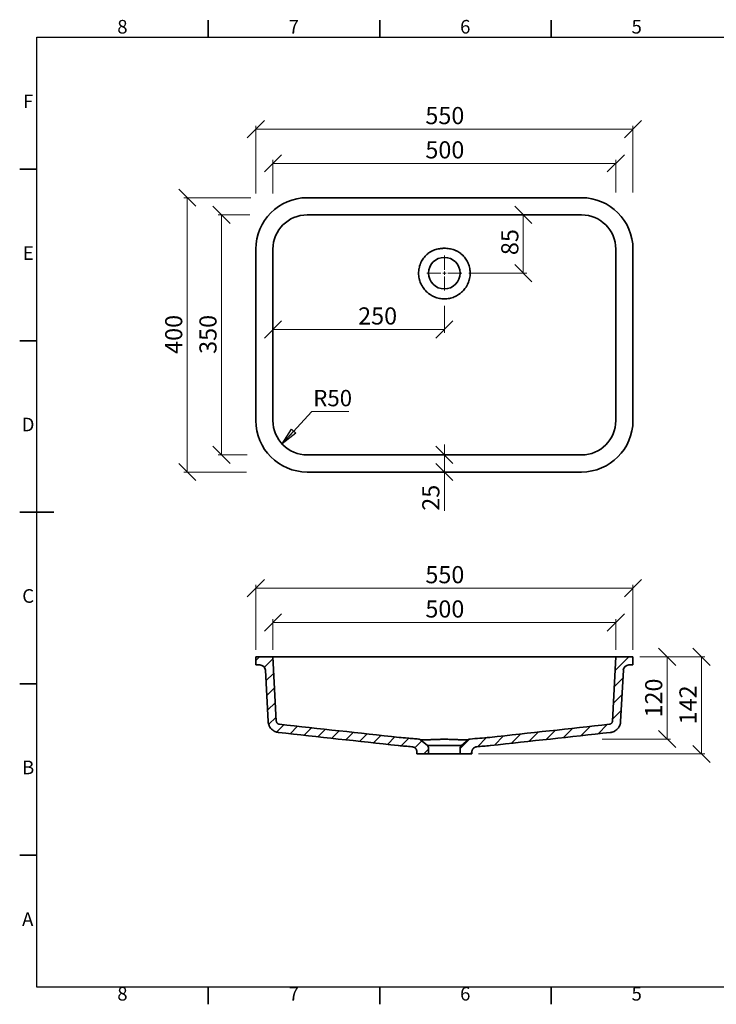
# Model space of a CAD drawing. Units: millimetres. Extents: x 5 to 415, y 5 to 292.
# Drawn here: x 5 to 208, y 5 to 292 of the extents above; entities that cross this region are included whole.
import ezdxf

# ---------------------------------------------------------------- set-up
doc = ezdxf.new("R2010")
doc.units = ezdxf.units.MM
doc.styles.add('SLDTEXTSTYLE0', font='TXT', dxfattribs={"width": 0.75})
doc.dimstyles.new('SLDDIMSTYLE0', dxfattribs={"dimtxt": 5, "dimasz": 5, "dimexe": 0, "dimexo": 0.0625, "dimgap": 1.25, "dimtad": 1, "dimdec": 0, "dimlfac": 5, "dimrnd": 1e-09, "dimzin": 12, "dimdsep": 46, "dimtxsty": 'SLDTEXTSTYLE0', "dimblk1": 'OBLIQUE', "dimblk2": 'OBLIQUE', "dimsah": 1, "dimcen": 0.09, "dimadec": 0, "dimazin": 3, "dimtfac": 1, "dimtdec": 0, "dimtofl": 0, "dimtmove": 0, "dimatfit": 3, "dimldrblk": 'OBLIQUE', "dimfxl": 1, "dimfrac": 2, "dimtolj": 1, "dimtzin": 12, "dimarcsym": 0})
doc.dimstyles.new('SLDDIMSTYLE1', dxfattribs={"dimtxt": 5, "dimasz": 5, "dimexe": 0, "dimexo": 0.0625, "dimgap": 1.25, "dimtad": 1, "dimdec": 0, "dimlfac": 5, "dimrnd": 1e-09, "dimzin": 12, "dimdsep": 46, "dimtxsty": 'SLDTEXTSTYLE0', "dimblk1": 'OBLIQUE', "dimblk2": 'OBLIQUE', "dimsah": 1, "dimcen": 0.09, "dimadec": 0, "dimazin": 3, "dimtfac": 1, "dimtdec": 0, "dimtmove": 0, "dimatfit": 0, "dimldrblk": 'OBLIQUE', "dimfxl": 1, "dimfrac": 2, "dimtolj": 1, "dimtzin": 12, "dimarcsym": 0})
doc.dimstyles.new('SLDDIMSTYLE2', dxfattribs={"dimtxt": 0.18, "dimasz": 5, "dimexe": 0, "dimexo": 0.0625, "dimgap": 0, "dimtad": 0, "dimtih": 1, "dimtoh": 1, "dimdec": 0, "dimrnd": 1e-09, "dimzin": 0, "dimdsep": 46, "dimtxsty": 'Standard', "dimblk1": 'CLOSED', "dimblk2": 'CLOSED', "dimsah": 1, "dimcen": 0.09, "dimadec": 0, "dimazin": 0, "dimtfac": 5, "dimtdec": 0, "dimtofl": 0, "dimtmove": 0, "dimatfit": 3, "dimldrblk": 'CLOSED', "dimfxl": 1, "dimfrac": 2, "dimtolj": 1, "dimtzin": 0, "dimarcsym": 0})

# ---------------------------------------------------------------- blocks, each defined once
blk = doc.blocks.new('_Oblique')
at = {"color": 0, "linetype": 'ByBlock', "lineweight": -2}
blk.add_line((-0.5, -0.5), (0.5, 0.5), dxfattribs=at)
blk = doc.blocks.new('_D')
at = {"color": 7, "linetype": 'Continuous', "lineweight": 0}
for p, q in [((78.87, 241.47), (78.87, 251.22)), ((78.87, 250.22), (178.87, 250.22)), ((178.87, 241.71), (178.87, 251.22))]:
    blk.add_line(p, q, dxfattribs=at)
at = {"color": 7, "linetype": 'Continuous', "lineweight": 18, "xscale": 5, "yscale": 5, "rotation": 180.0000000000008}
blk.add_blockref('_Oblique', (78.87, 250.22, 14.17), dxfattribs=at)
at = {"color": 7, "linetype": 'Continuous', "lineweight": 18, "xscale": 5, "yscale": 5}
blk.add_blockref('_Oblique', (178.87, 250.22, 14.17), dxfattribs=at)
at = {"color": 7, "linetype": 'Continuous', "lineweight": 18, "insert": (123.33, 256.67), "char_height": 5, "attachment_point": 1, "style": 'SLDTEXTSTYLE0'}
blk.add_mtext('500', dxfattribs=at)
blk = doc.blocks.new('_D_1')
at = {"color": 7, "linetype": 'Continuous', "lineweight": 0}
for p, q in [((73.87, 241.45), (73.87, 261.22)), ((73.87, 260.22), (183.87, 260.22)), ((183.87, 241.71), (183.87, 261.22))]:
    blk.add_line(p, q, dxfattribs=at)
at = {"color": 7, "linetype": 'Continuous', "lineweight": 18, "xscale": 5, "yscale": 5, "rotation": 180.0000000000008}
blk.add_blockref('_Oblique', (73.87, 260.22, 14.17), dxfattribs=at)
at = {"color": 7, "linetype": 'Continuous', "lineweight": 18, "xscale": 5, "yscale": 5}
blk.add_blockref('_Oblique', (183.87, 260.22, 14.17), dxfattribs=at)
at = {"color": 7, "linetype": 'Continuous', "lineweight": 18, "insert": (123.33, 266.67), "char_height": 5, "attachment_point": 1, "style": 'SLDTEXTSTYLE0'}
blk.add_mtext('550', dxfattribs=at)
blk = doc.blocks.new('_D_2')
at = {"color": 7, "linetype": 'Continuous', "lineweight": 0}
for p, q in [((72.15, 235.22), (62.87, 235.22)), ((63.87, 235.22), (63.87, 165.22)), ((71.34, 165.22), (62.87, 165.22))]:
    blk.add_line(p, q, dxfattribs=at)
at = {"color": 7, "linetype": 'Continuous', "lineweight": 18, "xscale": 5, "yscale": 5}
for p, rotation in [((63.87, 235.22, 14.17), 90.0000000000008), ((63.87, 165.22, 14.17), 270.0000000000008)]:
    blk.add_blockref('_Oblique', p, dxfattribs=dict(at, rotation=rotation))
at = {"color": 7, "linetype": 'Continuous', "lineweight": 18, "insert": (57.42, 194.68), "char_height": 5, "attachment_point": 1, "rotation": 90, "style": 'SLDTEXTSTYLE0'}
blk.add_mtext('350', dxfattribs=at)
blk = doc.blocks.new('_D_3')
at = {"color": 7, "linetype": 'Continuous', "lineweight": 0}
for p, q in [((72.42, 240.22), (52.87, 240.22)), ((53.87, 160.22), (53.87, 240.22)), ((71.17, 160.22), (52.87, 160.22))]:
    blk.add_line(p, q, dxfattribs=at)
at = {"color": 7, "linetype": 'Continuous', "lineweight": 18, "xscale": 5, "yscale": 5}
for p, rotation in [((53.87, 240.22, 14.17), 90.0000000000008), ((53.87, 160.22, 14.17), 270.0000000000008)]:
    blk.add_blockref('_Oblique', p, dxfattribs=dict(at, rotation=rotation))
at = {"color": 7, "linetype": 'Continuous', "lineweight": 18, "insert": (47.42, 194.68), "char_height": 5, "attachment_point": 1, "rotation": 90, "style": 'SLDTEXTSTYLE0'}
blk.add_mtext('400', dxfattribs=at)
blk = doc.blocks.new('_D_4')
at = {"color": 7, "linetype": 'Continuous', "lineweight": 0}
for p, q in [((151.89, 235.22), (151.89, 218.22)), ((135.97, 218.22), (152.89, 218.22))]:
    blk.add_line(p, q, dxfattribs=at)
at = {"color": 7, "linetype": 'Continuous', "lineweight": 18, "xscale": 5, "yscale": 5}
for p, rotation in [((151.89, 235.22, 14.17), 90.0000000000008), ((151.89, 218.22, 14.17), 270.0000000000008)]:
    blk.add_blockref('_Oblique', p, dxfattribs=dict(at, rotation=rotation))
at = {"color": 7, "linetype": 'Continuous', "lineweight": 18, "insert": (145.45, 223.48), "char_height": 5, "attachment_point": 1, "rotation": 90, "style": 'SLDTEXTSTYLE0'}
blk.add_mtext('85', dxfattribs=at)
blk = doc.blocks.new('_D_5')
at = {"color": 7, "linetype": 'Continuous', "lineweight": 0}
for p, q in [((128.87, 208.71), (128.87, 200.79)), ((78.87, 201.79), (128.87, 201.79))]:
    blk.add_line(p, q, dxfattribs=at)
at = {"color": 7, "linetype": 'Continuous', "lineweight": 18, "xscale": 5, "yscale": 5, "rotation": 180.0000000000008}
blk.add_blockref('_Oblique', (78.87, 201.79, 14.17), dxfattribs=at)
at = {"color": 7, "linetype": 'Continuous', "lineweight": 18, "xscale": 5, "yscale": 5}
blk.add_blockref('_Oblique', (128.87, 201.79, 14.17), dxfattribs=at)
at = {"color": 7, "linetype": 'Continuous', "lineweight": 18, "insert": (103.72, 208.24), "char_height": 5, "attachment_point": 1, "style": 'SLDTEXTSTYLE0'}
blk.add_mtext('250', dxfattribs=at)
blk = doc.blocks.new('_D_6')
at = {"color": 7, "linetype": 'Continuous', "lineweight": 0}
for p, q in [((128.87, 165.22), (128.87, 168.22)), ((128.87, 165.22), (128.87, 160.22)), ((128.87, 160.22), (128.87, 148.93))]:
    blk.add_line(p, q, dxfattribs=at)
at = {"color": 7, "linetype": 'Continuous', "lineweight": 18, "xscale": 5, "yscale": 5}
for p, rotation in [((128.87, 165.22, 14.17), 270.0000000000008), ((128.87, 160.22, 14.17), 90.0000000000008)]:
    blk.add_blockref('_Oblique', p, dxfattribs=dict(at, rotation=rotation))
at = {"color": 7, "linetype": 'Continuous', "lineweight": 18, "insert": (122.42, 148.93), "char_height": 5, "attachment_point": 1, "rotation": 90, "style": 'SLDTEXTSTYLE0'}
blk.add_mtext('25', dxfattribs=at)
blk = doc.blocks.new('SW_NOTE_0_2')
at = {"color": 0, "linetype": 'Continuous', "lineweight": 0}
blk.add_line((10.77, 0), (0, 0), dxfattribs=at)
at = {"color": 0, "linetype": 'Continuous', "lineweight": 0, "insert": (0.41, 6.24), "char_height": 4.762, "attachment_point": 1, "style": 'SLDTEXTSTYLE0'}
blk.add_mtext('R50', dxfattribs=at)
blk = doc.blocks.new('_Closed')
at = {"color": 0, "linetype": 'ByBlock', "lineweight": -2}
for p, q in [((-1, 0.166667), (0, 0)), ((-1, 0.166667), (-1, -0.166667)), ((0, 0), (-1, -0.166667)), ((0, 0), (-1, 0))]:
    blk.add_line(p, q, dxfattribs=at)
blk = doc.blocks.new('SW_CENTERMARKSYMBOL_0')
at = {"color": 0, "linetype": 'Continuous', "lineweight": 18}
for p, q in [((0, 1), (0, 5.1)), ((-1, 0), (-5.1, 0)), ((0, 0), (-0.5, 0)), ((0, 0), (0, 0.5)), ((0, 0), (0, -0.5)), ((0, 0), (0.5, 0)), ((1, 0), (5.1, 0)), ((0, -1), (0, -5.1))]:
    blk.add_line(p, q, dxfattribs=at)
blk = doc.blocks.new('_D_11')
at = {"color": 7, "linetype": 'Continuous', "lineweight": 0}
for p, q in [((78.87, 108.35), (78.87, 117.35)), ((78.87, 116.35), (178.87, 116.35)), ((178.87, 108.35), (178.87, 117.35))]:
    blk.add_line(p, q, dxfattribs=at)
at = {"color": 7, "linetype": 'Continuous', "lineweight": 18, "xscale": 5, "yscale": 5, "rotation": 180.0000000000004}
blk.add_blockref('_Oblique', (78.87, 116.35, 28.76), dxfattribs=at)
at = {"color": 7, "linetype": 'Continuous', "lineweight": 18, "xscale": 5, "yscale": 5}
blk.add_blockref('_Oblique', (178.87, 116.35, 28.76), dxfattribs=at)
at = {"color": 7, "linetype": 'Continuous', "lineweight": 18, "insert": (123.33, 122.79), "char_height": 5, "attachment_point": 1, "style": 'SLDTEXTSTYLE0'}
blk.add_mtext('500', dxfattribs=at)
blk = doc.blocks.new('_D_12')
at = {"color": 7, "linetype": 'Continuous', "lineweight": 0}
for p, q in [((73.87, 108.35), (73.87, 127.35)), ((73.87, 126.35), (183.87, 126.35)), ((183.87, 108.35), (183.87, 127.35))]:
    blk.add_line(p, q, dxfattribs=at)
at = {"color": 7, "linetype": 'Continuous', "lineweight": 18, "xscale": 5, "yscale": 5, "rotation": 180.0000000000004}
blk.add_blockref('_Oblique', (73.87, 126.35, 28.76), dxfattribs=at)
at = {"color": 7, "linetype": 'Continuous', "lineweight": 18, "xscale": 5, "yscale": 5}
blk.add_blockref('_Oblique', (183.87, 126.35, 28.76), dxfattribs=at)
at = {"color": 7, "linetype": 'Continuous', "lineweight": 18, "insert": (123.33, 132.79), "char_height": 5, "attachment_point": 1, "style": 'SLDTEXTSTYLE0'}
blk.add_mtext('550', dxfattribs=at)
blk = doc.blocks.new('_D_13')
at = {"color": 7, "linetype": 'Continuous', "lineweight": 0}
for p, q in [((185.87, 106.35), (194.87, 106.35)), ((193.87, 82.35), (193.87, 106.35)), ((174.93, 82.35), (194.87, 82.35))]:
    blk.add_line(p, q, dxfattribs=at)
at = {"color": 7, "linetype": 'Continuous', "lineweight": 18, "xscale": 5, "yscale": 5}
for p, rotation in [((193.87, 106.35, 28.76), 90.0000000000004), ((193.87, 82.35, 28.76), 270.0000000000004)]:
    blk.add_blockref('_Oblique', p, dxfattribs=dict(at, rotation=rotation))
at = {"color": 7, "linetype": 'Continuous', "lineweight": 18, "insert": (187.42, 88.64), "char_height": 5, "attachment_point": 1, "rotation": 90, "style": 'SLDTEXTSTYLE0'}
blk.add_mtext('120', dxfattribs=at)
blk = doc.blocks.new('_D_14')
at = {"color": 7, "linetype": 'Continuous', "lineweight": 0}
for p, q in [((185.87, 106.35), (204.87, 106.35)), ((203.87, 78.02), (203.87, 106.35)), ((138.87, 78.02), (204.87, 78.02))]:
    blk.add_line(p, q, dxfattribs=at)
at = {"color": 7, "linetype": 'Continuous', "lineweight": 18, "xscale": 5, "yscale": 5}
for p, rotation in [((203.87, 106.35, 28.76), 90.00000000000044), ((203.87, 78.02, 28.76), 270.0000000000005)]:
    blk.add_blockref('_Oblique', p, dxfattribs=dict(at, rotation=rotation))
at = {"color": 7, "linetype": 'Continuous', "lineweight": 18, "insert": (197.42, 86.64), "char_height": 5, "attachment_point": 1, "rotation": 90, "style": 'SLDTEXTSTYLE0'}
blk.add_mtext('142', dxfattribs=at)

msp = doc.modelspace()

# ---------------------------------------------------------------- hatches: boundary and pattern name
at = {"linetype": 'Continuous', "lineweight": 18}
h = msp.add_hatch(dxfattribs=at)
h.set_pattern_fill('ANSI31', style=0)
edge = h.paths.add_edge_path(flags=0)
edge.add_line((73.87, 103.95), (75.07, 103.95))
edge.add_arc((75.07, 102.35), 1.6, 3, 90, ccw=False)
edge.add_line((76.67, 102.43), (77.45, 87.47))
edge.add_spline(control_points=[(77.45, 87.47), (77.46, 87.4), (77.46, 87.33), (77.47, 87.26), (77.52, 86.89), (77.62, 86.51), (77.79, 86.17), (77.96, 85.82), (78.18, 85.51), (78.45, 85.24), (78.72, 84.97), (79.04, 84.74), (79.39, 84.58), (79.73, 84.42), (80.11, 84.31), (80.48, 84.27)], knot_values=[0, 0, 0, 0, 0.001036, 0.001036, 0.001036, 0.006824, 0.006824, 0.006824, 0.012612, 0.012612, 0.012612, 0.018399, 0.018399, 0.018399, 0.024187, 0.024187, 0.024187, 0.024187], weights=[1, 1, 1, 1, 1, 1, 1, 1, 1, 1, 1, 1, 1, 1, 1, 1], degree=3, periodic=0)
edge.add_spline(control_points=[(80.48, 84.27), (86.23, 83.65), (91.97, 83.02), (97.71, 82.39), (103.6, 81.74), (109.49, 81.1), (115.39, 80.46)], knot_values=[0.00241, 0.00241, 0.00241, 0.00241, 0.089039, 0.089039, 0.089039, 0.177972, 0.177972, 0.177972, 0.177972], weights=[1, 1, 1, 1, 1, 1, 1], degree=3, periodic=0)
edge.add_spline(control_points=[(115.39, 80.46), (115.42, 80.46), (115.45, 80.46), (115.48, 80.45)], knot_values=[0.000012, 0.000012, 0.000012, 0.000012, 0.000484, 0.000484, 0.000484, 0.000484], weights=[1, 1, 1, 1], degree=3, periodic=0)
edge.add_spline(control_points=[(115.48, 80.45), (116.14, 80.4), (116.8, 80.34), (117.45, 80.28), (118.11, 80.22), (118.76, 80.17), (119.41, 80.11)], knot_values=[0.000107, 0.000107, 0.000107, 0.000107, 0.009999, 0.009999, 0.009999, 0.019811, 0.019811, 0.019811, 0.019811], weights=[1, 1, 1, 1, 1, 1, 1], degree=3, periodic=0)
edge.add_spline(control_points=[(119.41, 80.11), (119.59, 80.09), (119.77, 80.05), (119.93, 79.97), (120.09, 79.9), (120.24, 79.8), (120.37, 79.67), (120.5, 79.55), (120.61, 79.4), (120.69, 79.24), (120.78, 79.08), (120.83, 78.91), (120.85, 78.73), (120.86, 78.66), (120.87, 78.59), (120.87, 78.51)], knot_values=[0, 0, 0, 0, 0.002686, 0.002686, 0.002686, 0.005372, 0.005372, 0.005372, 0.008059, 0.008059, 0.008059, 0.010745, 0.010745, 0.010745, 0.011801, 0.011801, 0.011801, 0.011801], weights=[1, 1, 1, 1, 1, 1, 1, 1, 1, 1, 1, 1, 1, 1, 1, 1], degree=3, periodic=0)
edge.add_line((120.87, 78.51), (120.87, 78.02))
edge.add_line((120.87, 78.02), (124.27, 78.02))
edge.add_line((124.27, 78.02), (124.27, 79.67))
edge.add_arc((123.27, 79.67), 1, 0, 50)
edge.add_line((123.91, 80.44), (121.91, 82.12))
edge.add_spline(control_points=[(121.91, 82.12), (121.84, 82.18), (121.76, 82.23), (121.68, 82.26), (121.58, 82.31), (121.47, 82.34), (121.35, 82.35)], knot_values=[0, 0, 0, 0, 0.001366, 0.001366, 0.001366, 0.003053, 0.003053, 0.003053, 0.003053], weights=[1, 1, 1, 1, 1, 1, 1], degree=3, periodic=0)
edge.add_spline(control_points=[(121.35, 82.35), (120.82, 82.39), (120.28, 82.44), (119.74, 82.49), (119.19, 82.54), (118.65, 82.58), (118.1, 82.63), (117.3, 82.7), (116.49, 82.77), (115.69, 82.84)], knot_values=[0.000175, 0.000175, 0.000175, 0.000175, 0.008261, 0.008261, 0.008261, 0.016522, 0.016522, 0.016522, 0.028604, 0.028604, 0.028604, 0.028604], weights=[1, 1, 1, 1, 1, 1, 1, 1, 1, 1], degree=3, periodic=0)
edge.add_spline(control_points=[(115.69, 82.84), (115.68, 82.84), (115.66, 82.85), (115.65, 82.85)], knot_values=[0, 0, 0, 0, 0.000214, 0.000214, 0.000214, 0.000214], weights=[1, 1, 1, 1], degree=3, periodic=0)
edge.add_spline(control_points=[(115.65, 82.85), (110.38, 83.42), (105.11, 83.99), (99.84, 84.57), (96.58, 84.93), (93.32, 85.28), (90.05, 85.64), (86.95, 85.98), (83.85, 86.32), (80.74, 86.65)], knot_values=[0.000107, 0.000107, 0.000107, 0.000107, 0.0796, 0.0796, 0.0796, 0.128839, 0.128839, 0.128839, 0.175668, 0.175668, 0.175668, 0.175668], weights=[1, 1, 1, 1, 1, 1, 1, 1, 1, 1], degree=3, periodic=0)
edge.add_spline(control_points=[(80.74, 86.65), (80.63, 86.67), (80.52, 86.7), (80.42, 86.75), (80.32, 86.79), (80.22, 86.86), (80.14, 86.94), (80.07, 87.02), (80, 87.11), (79.95, 87.21), (79.9, 87.31), (79.87, 87.42), (79.86, 87.53), (79.85, 87.55), (79.85, 87.58), (79.85, 87.6)], knot_values=[0, 0, 0, 0, 0.001679, 0.001679, 0.001679, 0.003358, 0.003358, 0.003358, 0.005037, 0.005037, 0.005037, 0.006715, 0.006715, 0.006715, 0.007016, 0.007016, 0.007016, 0.007016], weights=[1, 1, 1, 1, 1, 1, 1, 1, 1, 1, 1, 1, 1, 1, 1, 1], degree=3, periodic=0)
edge.add_line((79.85, 87.6), (78.87, 106.35))
edge.add_line((78.87, 106.35), (73.87, 106.35))
edge.add_line((73.87, 106.35), (73.87, 103.95))
h = msp.add_hatch(dxfattribs=at)
h.set_pattern_fill('ANSI31', style=0)
edge = h.paths.add_edge_path(flags=0)
edge.add_line((180.28, 87.47), (181.07, 102.43))
edge.add_arc((182.66, 102.35), 1.6, 90, 177, ccw=False)
edge.add_line((182.66, 103.95), (183.87, 103.95))
edge.add_line((183.87, 103.95), (183.87, 106.35))
edge.add_line((183.87, 106.35), (178.87, 106.35))
edge.add_line((178.87, 106.35), (177.89, 87.6))
edge.add_spline(control_points=[(177.89, 87.6), (177.88, 87.48), (177.86, 87.37), (177.81, 87.27), (177.77, 87.16), (177.71, 87.07), (177.63, 86.98), (177.56, 86.9), (177.47, 86.83), (177.37, 86.77), (177.27, 86.72), (177.17, 86.68), (177.06, 86.66), (177.04, 86.66), (177.02, 86.66), (177, 86.65)], knot_values=[0, 0, 0, 0, 0.001679, 0.001679, 0.001679, 0.003358, 0.003358, 0.003358, 0.005037, 0.005037, 0.005037, 0.006715, 0.006715, 0.006715, 0.007016, 0.007016, 0.007016, 0.007016], weights=[1, 1, 1, 1, 1, 1, 1, 1, 1, 1, 1, 1, 1, 1, 1, 1], degree=3, periodic=0)
edge.add_spline(control_points=[(177, 86.65), (171.45, 86.05), (165.9, 85.45), (160.35, 84.84), (157.3, 84.5), (154.25, 84.17), (151.21, 83.84), (148.17, 83.51), (145.13, 83.18), (142.09, 82.85)], knot_values=[0.002411, 0.002411, 0.002411, 0.002411, 0.086145, 0.086145, 0.086145, 0.132111, 0.132111, 0.132111, 0.177971, 0.177971, 0.177971, 0.177971], weights=[1, 1, 1, 1, 1, 1, 1, 1, 1, 1], degree=3, periodic=0)
edge.add_spline(control_points=[(142.09, 82.85), (142.08, 82.85), (142.06, 82.84), (142.05, 82.84)], knot_values=[0, 0, 0, 0, 0.000214, 0.000214, 0.000214, 0.000214], weights=[1, 1, 1, 1], degree=3, periodic=0)
edge.add_spline(control_points=[(142.05, 82.84), (141.1, 82.76), (140.15, 82.68), (139.21, 82.6), (138.27, 82.51), (137.33, 82.43), (136.38, 82.35)], knot_values=[0.000107, 0.000107, 0.000107, 0.000107, 0.014356, 0.014356, 0.014356, 0.028537, 0.028537, 0.028537, 0.028537], weights=[1, 1, 1, 1, 1, 1, 1], degree=3, periodic=0)
edge.add_spline(control_points=[(136.38, 82.35), (136.29, 82.34), (136.2, 82.32), (136.12, 82.29), (136.01, 82.25), (135.91, 82.19), (135.83, 82.12)], knot_values=[0, 0, 0, 0, 0.001366, 0.001366, 0.001366, 0.003053, 0.003053, 0.003053, 0.003053], weights=[1, 1, 1, 1, 1, 1, 1], degree=3, periodic=0)
edge.add_line((135.83, 82.12), (133.83, 80.44))
edge.add_arc((134.47, 79.67), 1, 130, 180)
edge.add_line((133.47, 79.67), (133.47, 78.02))
edge.add_line((133.47, 78.02), (136.87, 78.02))
edge.add_line((136.87, 78.02), (136.87, 78.51))
edge.add_spline(control_points=[(136.87, 78.51), (136.87, 78.69), (136.9, 78.88), (136.96, 79.04), (137.02, 79.21), (137.11, 79.37), (137.22, 79.51), (137.33, 79.65), (137.47, 79.78), (137.62, 79.87), (137.77, 79.97), (137.94, 80.04), (138.12, 80.08), (138.19, 80.09), (138.26, 80.1), (138.33, 80.11)], knot_values=[0, 0, 0, 0, 0.002686, 0.002686, 0.002686, 0.005372, 0.005372, 0.005372, 0.008059, 0.008059, 0.008059, 0.010745, 0.010745, 0.010745, 0.011801, 0.011801, 0.011801, 0.011801], weights=[1, 1, 1, 1, 1, 1, 1, 1, 1, 1, 1, 1, 1, 1, 1, 1], degree=3, periodic=0)
edge.add_spline(control_points=[(138.33, 80.11), (138.98, 80.17), (139.64, 80.22), (140.29, 80.28), (140.95, 80.34), (141.6, 80.4), (142.25, 80.45)], knot_values=[0.000123, 0.000123, 0.000123, 0.000123, 0.009967, 0.009967, 0.009967, 0.019826, 0.019826, 0.019826, 0.019826], weights=[1, 1, 1, 1, 1, 1, 1], degree=3, periodic=0)
edge.add_spline(control_points=[(142.25, 80.45), (142.29, 80.46), (142.32, 80.46), (142.35, 80.46)], knot_values=[0, 0, 0, 0, 0.000472, 0.000472, 0.000472, 0.000472], weights=[1, 1, 1, 1], degree=3, periodic=0)
edge.add_spline(control_points=[(142.35, 80.46), (148.24, 81.1), (154.14, 81.74), (160.03, 82.39), (165.77, 83.02), (171.51, 83.65), (177.25, 84.27)], knot_values=[0.000107, 0.000107, 0.000107, 0.000107, 0.089039, 0.089039, 0.089039, 0.175669, 0.175669, 0.175669, 0.175669], weights=[1, 1, 1, 1, 1, 1, 1], degree=3, periodic=0)
edge.add_spline(control_points=[(177.25, 84.27), (177.32, 84.28), (177.39, 84.28), (177.46, 84.3), (177.83, 84.36), (178.2, 84.49), (178.54, 84.67), (178.87, 84.86), (179.17, 85.1), (179.43, 85.39), (179.68, 85.67), (179.89, 86), (180.03, 86.36), (180.18, 86.71), (180.26, 87.09), (180.28, 87.47)], knot_values=[0, 0, 0, 0, 0.001036, 0.001036, 0.001036, 0.006824, 0.006824, 0.006824, 0.012612, 0.012612, 0.012612, 0.018399, 0.018399, 0.018399, 0.024187, 0.024187, 0.024187, 0.024187], weights=[1, 1, 1, 1, 1, 1, 1, 1, 1, 1, 1, 1, 1, 1, 1, 1], degree=3, periodic=0)

# ---------------------------------------------------------------- linework, layer by layer
at = {"color": 7, "linetype": 'Continuous', "lineweight": 35}
for p, q in [((60, 287), (60, 292)), ((110, 287), (110, 292)), ((160, 287), (160, 292)), ((10, 248.5), (5, 248.5)), ((168.87, 240.22), (88.87, 240.22)), ((88.87, 235.22), (168.87, 235.22)), ((73.87, 225.22), (73.87, 175.22)), ((78.87, 175.22), (78.87, 225.22)), ((178.87, 175.22), (178.87, 225.22)), ((183.87, 225.22), (183.87, 175.22)), ((10, 198.5), (5, 198.5)), ((88.87, 165.22), (168.87, 165.22)), ((88.87, 160.22), (168.87, 160.22)), ((5, 148.5), (15, 148.5)), ((10, 148.5), (5, 148.5)), ((73.87, 103.95), (73.87, 106.35)), ((78.87, 106.35), (73.87, 106.35)), ((79.85, 87.6), (78.87, 106.35)), ((78.87, 106.35), (88.87, 106.35)), ((88.87, 106.35), (168.87, 106.35)), ((178.87, 106.35), (168.87, 106.35)), ((178.87, 106.35), (177.89, 87.6)), ((183.87, 106.35), (178.87, 106.35)), ((183.87, 106.35), (183.87, 103.95)), ((75.07, 103.95), (73.87, 103.95)), ((183.87, 103.95), (182.66, 103.95)), ((77.45, 87.47), (76.67, 102.43)), ((181.07, 102.43), (180.28, 87.47)), ((10, 98.5), (5, 98.5)), ((123.91, 80.44), (121.91, 82.12)), ((123.91, 80.44), (128.87, 80.44)), ((128.87, 80.44), (133.83, 80.44)), ((135.83, 82.12), (133.83, 80.44)), ((120.87, 78.02), (120.87, 78.51)), ((124.27, 78.02), (120.87, 78.02)), ((124.27, 78.02), (124.27, 79.67)), ((124.27, 78.02), (128.87, 78.02)), ((133.47, 78.02), (128.87, 78.02)), ((133.47, 79.67), (133.47, 78.02)), ((136.87, 78.02), (133.47, 78.02)), ((136.87, 78.51), (136.87, 78.02)), ((10, 48.5), (5, 48.5)), ((60, 10), (60, 5)), ((110, 10), (110, 5)), ((160, 10), (160, 5))]:
    msp.add_line(p, q, dxfattribs=at)
at = {"color": 7, "linetype": 'Continuous', "lineweight": 25}
for p, q in [((10, 10), (10, 287)), ((10, 287), (410, 287)), ((410, 10), (10, 10))]:
    msp.add_line(p, q, dxfattribs=at)
at = {"color": 7, "linetype": 'Continuous', "lineweight": 35}
for centre, radius, start, end in [((88.87, 225.22), 15, 90, 180), ((168.87, 225.22), 15, 0, 90), ((88.87, 225.22), 10, 90, 180), ((168.87, 225.22), 10, 0, 90), ((128.87, 218.22), 4.6, 90, 270), ((128.87, 218.22), 4.6, 270, 90), ((88.87, 175.22), 15, 180, 270), ((88.87, 175.22), 10, 180, 270), ((168.87, 175.22), 10, 270, 0), ((168.87, 175.22), 15, 270, 0), ((75.07, 102.35), 1.6, 3, 90), ((182.66, 102.35), 1.6, 90, 177), ((123.27, 79.67), 1, 0, 50), ((134.47, 79.67), 1, 130, 180)]:
    msp.add_arc(centre, radius, start, end, dxfattribs=at)
for points, knots in [([(128.87, 210.71), (128.84, 210.71), (128.81, 210.71), (128.75, 210.71), (128.65, 210.71), (128.44, 210.72), (128.26, 210.73), (127.89, 210.77), (127.65, 210.8), (127.17, 210.9), (126.94, 210.95), (126.47, 211.1), (126.23, 211.18), (125.55, 211.46), (125.12, 211.69), (124.62, 212.02), (124.52, 212.09), (124.32, 212.24), (124.22, 212.32), (123.93, 212.55), (123.75, 212.71), (123.23, 213.23), (122.92, 213.6), (122.58, 214.11), (122.51, 214.21), (122.38, 214.42), (122.32, 214.53), (122.15, 214.85), (122.04, 215.07), (121.85, 215.52), (121.77, 215.75), (121.66, 216.1), (121.63, 216.22), (121.56, 216.46), (121.54, 216.58), (121.41, 217.18), (121.36, 217.66), (121.35, 218.39), (121.36, 218.64), (121.39, 219), (121.41, 219.13), (121.44, 219.37), (121.46, 219.49), (121.58, 220.09), (121.72, 220.56), (121.95, 221.12), (122, 221.24), (122.1, 221.46), (122.16, 221.57), (122.33, 221.89), (122.46, 222.1), (122.86, 222.71), (123.18, 223.08), (123.62, 223.51), (123.71, 223.6), (123.89, 223.76), (123.98, 223.84), (124.27, 224.06), (124.47, 224.2), (124.88, 224.46), (125.09, 224.58), (125.42, 224.74), (125.53, 224.8), (125.76, 224.89), (125.87, 224.94), (126.45, 225.15), (126.92, 225.27), (127.64, 225.39), (127.89, 225.42), (128.25, 225.45), (128.38, 225.46), (128.56, 225.46), (128.62, 225.47), (128.72, 225.47), (128.75, 225.47), (128.81, 225.47), (128.84, 225.47), (128.87, 225.47)], [0, 0, 0, 0, 0.003906, 0.003906, 0.007813, 0.015625, 0.03125, 0.03125, 0.0625, 0.0625, 0.09375, 0.09375, 0.125, 0.125, 0.1875, 0.1875, 0.203125, 0.203125, 0.21875, 0.21875, 0.25, 0.25, 0.3125, 0.3125, 0.328125, 0.328125, 0.34375, 0.34375, 0.375, 0.375, 0.40625, 0.40625, 0.421875, 0.421875, 0.4375, 0.4375, 0.5, 0.5, 0.53125, 0.53125, 0.546875, 0.546875, 0.5625, 0.5625, 0.625, 0.625, 0.640625, 0.640625, 0.65625, 0.65625, 0.6875, 0.6875, 0.75, 0.75, 0.765625, 0.765625, 0.78125, 0.78125, 0.8125, 0.8125, 0.84375, 0.84375, 0.859375, 0.859375, 0.875, 0.875, 0.9375, 0.9375, 0.96875, 0.96875, 0.984375, 0.984375, 0.992188, 0.992188, 0.996094, 0.996094, 1, 1, 1, 1]), ([(128.87, 225.47), (129.12, 225.47), (129.36, 225.46), (129.85, 225.42), (130.09, 225.39), (130.82, 225.27), (131.29, 225.15), (131.87, 224.94), (131.98, 224.89), (132.21, 224.79), (132.32, 224.74), (132.65, 224.58), (132.86, 224.46), (133.27, 224.2), (133.47, 224.06), (133.75, 223.83), (133.85, 223.76), (134.03, 223.59), (134.12, 223.51), (134.56, 223.08), (134.87, 222.71), (135.28, 222.1), (135.41, 221.89), (135.58, 221.57), (135.64, 221.46), (135.74, 221.23), (135.79, 221.12), (136.02, 220.56), (136.16, 220.09), (136.28, 219.49), (136.3, 219.37), (136.33, 219.13), (136.34, 219), (136.38, 218.64), (136.39, 218.39), (136.38, 217.66), (136.33, 217.18), (136.2, 216.57), (136.17, 216.45), (136.11, 216.22), (136.08, 216.1), (135.97, 215.75), (135.89, 215.52), (135.7, 215.07), (135.59, 214.85), (135.42, 214.53), (135.35, 214.42), (135.23, 214.21), (135.16, 214.11), (134.82, 213.6), (134.5, 213.23), (133.99, 212.71), (133.8, 212.55), (133.52, 212.31), (133.42, 212.24), (133.22, 212.09), (133.12, 212.02), (132.61, 211.69), (132.18, 211.46), (131.5, 211.18), (131.27, 211.1), (130.8, 210.95), (130.56, 210.9), (130.09, 210.8), (129.85, 210.77), (129.48, 210.73), (129.36, 210.72), (129.12, 210.71), (128.99, 210.71), (128.87, 210.71)], [0, 0, 0, 0, 0.03125, 0.03125, 0.0625, 0.0625, 0.125, 0.125, 0.140625, 0.140625, 0.15625, 0.15625, 0.1875, 0.1875, 0.21875, 0.21875, 0.234375, 0.234375, 0.25, 0.25, 0.3125, 0.3125, 0.34375, 0.34375, 0.359375, 0.359375, 0.375, 0.375, 0.4375, 0.4375, 0.453125, 0.453125, 0.46875, 0.46875, 0.5, 0.5, 0.5625, 0.5625, 0.578125, 0.578125, 0.59375, 0.59375, 0.625, 0.625, 0.65625, 0.65625, 0.671875, 0.671875, 0.6875, 0.6875, 0.75, 0.75, 0.78125, 0.78125, 0.796875, 0.796875, 0.8125, 0.8125, 0.875, 0.875, 0.90625, 0.90625, 0.9375, 0.9375, 0.96875, 0.96875, 0.984375, 0.984375, 1, 1, 1, 1]), ([(80.48, 84.27), (80.28, 84.29), (80.09, 84.33), (79.8, 84.41), (79.71, 84.44), (79.52, 84.52), (79.43, 84.56), (79.16, 84.69), (78.99, 84.8), (78.75, 84.97), (78.67, 85.04), (78.52, 85.17), (78.45, 85.24), (78.24, 85.46), (78.12, 85.61), (77.95, 85.86), (77.9, 85.95), (77.81, 86.12), (77.76, 86.22), (77.65, 86.49), (77.58, 86.68), (77.52, 86.97), (77.5, 87.07), (77.47, 87.27), (77.46, 87.37), (77.45, 87.47)], [0, 0, 0, 0, 0.125, 0.125, 0.1875, 0.1875, 0.25, 0.25, 0.375, 0.375, 0.4375, 0.4375, 0.5, 0.5, 0.625, 0.625, 0.6875, 0.6875, 0.75, 0.75, 0.875, 0.875, 0.9375, 0.9375, 1, 1, 1, 1]), ([(80.74, 86.65), (80.68, 86.66), (80.63, 86.67), (80.51, 86.7), (80.46, 86.73), (80.35, 86.78), (80.3, 86.81), (80.21, 86.88), (80.16, 86.92), (80.08, 87), (80.05, 87.05), (79.98, 87.15), (79.95, 87.2), (79.91, 87.31), (79.89, 87.36), (79.86, 87.48), (79.85, 87.54), (79.85, 87.6)], [0, 0, 0, 0, 0.125, 0.125, 0.25, 0.25, 0.375, 0.375, 0.5, 0.5, 0.625, 0.625, 0.75, 0.75, 0.875, 0.875, 1, 1, 1, 1]), ([(177.89, 87.6), (177.88, 87.54), (177.87, 87.48), (177.85, 87.36), (177.83, 87.31), (177.78, 87.2), (177.76, 87.15), (177.69, 87.05), (177.65, 87), (177.57, 86.92), (177.53, 86.88), (177.44, 86.81), (177.39, 86.78), (177.28, 86.73), (177.22, 86.7), (177.11, 86.67), (177.05, 86.66), (177, 86.65)], [0, 0, 0, 0, 0.125, 0.125, 0.25, 0.25, 0.375, 0.375, 0.5, 0.5, 0.625, 0.625, 0.75, 0.75, 0.875, 0.875, 1, 1, 1, 1]), ([(180.28, 87.47), (180.27, 87.27), (180.24, 87.07), (180.18, 86.78), (180.15, 86.68), (180.09, 86.49), (180.05, 86.4), (179.93, 86.12), (179.84, 85.95), (179.68, 85.7), (179.62, 85.62), (179.49, 85.46), (179.43, 85.38), (179.22, 85.17), (179.07, 85.03), (178.83, 84.86), (178.75, 84.8), (178.58, 84.7), (178.49, 84.65), (178.22, 84.51), (178.03, 84.44), (177.75, 84.36), (177.65, 84.33), (177.45, 84.29), (177.35, 84.28), (177.25, 84.27)], [0, 0, 0, 0, 0.125, 0.125, 0.1875, 0.1875, 0.25, 0.25, 0.375, 0.375, 0.4375, 0.4375, 0.5, 0.5, 0.625, 0.625, 0.6875, 0.6875, 0.75, 0.75, 0.875, 0.875, 0.9375, 0.9375, 1, 1, 1, 1]), ([(115.48, 80.45), (116.14, 80.4), (116.8, 80.34), (117.45, 80.28), (118.11, 80.22), (118.76, 80.17), (119.41, 80.11)], [0.00010698, 0.00010698, 0.00010698, 0.00010698, 0.0099987, 0.0099987, 0.0099987, 0.0198107, 0.0198107, 0.0198107, 0.0198107]), ([(115.69, 82.84), (116.49, 82.77), (117.3, 82.7), (118.1, 82.63), (118.65, 82.58), (119.19, 82.54), (119.74, 82.49), (120.28, 82.44), (120.82, 82.39), (121.35, 82.35)], [0.00010719, 0.00010719, 0.00010719, 0.00010719, 0.01218887, 0.01218887, 0.01218887, 0.02045009, 0.02045009, 0.02045009, 0.02853674, 0.02853674, 0.02853674, 0.02853674]), ([(121.35, 82.35), (121.46, 82.34), (121.56, 82.31), (121.7, 82.26), (121.74, 82.23), (121.83, 82.18), (121.87, 82.15), (121.91, 82.12)], [0, 0, 0, 0, 0.5, 0.5, 0.75, 0.75, 1, 1, 1, 1]), ([(128.87, 82.28), (128.75, 82.28), (128.64, 82.28), (128.4, 82.28), (128.29, 82.28), (127.94, 82.28), (127.72, 82.27), (127.27, 82.26), (127.05, 82.25), (126.62, 82.23), (126.41, 82.23), (126.09, 82.22), (125.99, 82.21), (125.78, 82.2), (125.68, 82.2), (125.38, 82.19), (125.19, 82.18), (124.81, 82.17), (124.63, 82.17), (124.28, 82.16), (124.11, 82.16), (123.63, 82.14), (123.34, 82.14), (122.96, 82.13), (122.85, 82.13), (122.68, 82.13), (122.63, 82.13), (122.53, 82.12), (122.49, 82.12), (122.4, 82.12), (122.36, 82.12), (122.28, 82.12), (122.25, 82.12), (122.15, 82.12), (122.09, 82.12), (122.02, 82.12), (122.01, 82.12), (121.97, 82.12), (121.96, 82.12), (121.92, 82.12), (121.91, 82.12), (121.91, 82.12)], [0, 0, 0, 0, 0.03125, 0.03125, 0.0625, 0.0625, 0.125, 0.125, 0.1875, 0.1875, 0.25, 0.25, 0.28125, 0.28125, 0.3125, 0.3125, 0.375, 0.375, 0.4375, 0.4375, 0.5, 0.5, 0.625, 0.625, 0.6875, 0.6875, 0.71875, 0.71875, 0.75, 0.75, 0.78125, 0.78125, 0.8125, 0.8125, 0.875, 0.875, 0.90625, 0.90625, 0.9375, 0.9375, 1, 1, 1, 1]), ([(135.83, 82.12), (135.83, 82.12), (135.82, 82.12), (135.78, 82.12), (135.77, 82.12), (135.73, 82.12), (135.71, 82.12), (135.65, 82.12), (135.59, 82.12), (135.49, 82.12), (135.46, 82.12), (135.38, 82.12), (135.34, 82.12), (135.25, 82.12), (135.2, 82.12), (135.11, 82.13), (135.05, 82.13), (134.89, 82.13), (134.78, 82.13), (134.4, 82.14), (134.11, 82.14), (133.62, 82.16), (133.46, 82.16), (133.11, 82.17), (132.92, 82.17), (132.55, 82.18), (132.36, 82.19), (131.96, 82.2), (131.75, 82.21), (131.33, 82.23), (131.12, 82.23), (130.69, 82.25), (130.47, 82.26), (130.02, 82.27), (129.79, 82.28), (129.45, 82.28), (129.33, 82.28), (129.1, 82.28), (128.99, 82.28), (128.87, 82.28)], [0, 0, 0, 0, 0.0625, 0.0625, 0.09375, 0.09375, 0.125, 0.125, 0.1875, 0.1875, 0.21875, 0.21875, 0.25, 0.25, 0.28125, 0.28125, 0.3125, 0.3125, 0.375, 0.375, 0.5, 0.5, 0.5625, 0.5625, 0.625, 0.625, 0.6875, 0.6875, 0.75, 0.75, 0.8125, 0.8125, 0.875, 0.875, 0.9375, 0.9375, 0.96875, 0.96875, 1, 1, 1, 1]), ([(135.83, 82.12), (135.91, 82.18), (135.99, 82.24), (136.13, 82.29), (136.18, 82.31), (136.28, 82.33), (136.33, 82.34), (136.38, 82.35)], [0, 0, 0, 0, 0.5, 0.5, 0.75, 0.75, 1, 1, 1, 1]), ([(138.33, 80.11), (138.98, 80.17), (139.64, 80.22), (140.29, 80.28), (140.95, 80.34), (141.6, 80.4), (142.25, 80.45)], [0.00012271, 0.00012271, 0.00012271, 0.00012271, 0.0099667, 0.0099667, 0.0099667, 0.01982644, 0.01982644, 0.01982644, 0.01982644]), ([(119.41, 80.11), (119.51, 80.1), (119.61, 80.08), (119.75, 80.04), (119.79, 80.03), (119.89, 79.99), (119.93, 79.97), (120.07, 79.91), (120.15, 79.85), (120.27, 79.77), (120.31, 79.73), (120.38, 79.67), (120.42, 79.63), (120.52, 79.52), (120.57, 79.44), (120.68, 79.28), (120.72, 79.19), (120.8, 79), (120.82, 78.91), (120.85, 78.76), (120.86, 78.71), (120.87, 78.61), (120.87, 78.56), (120.87, 78.51)], [0, 0, 0, 0, 0.125, 0.125, 0.1875, 0.1875, 0.25, 0.25, 0.375, 0.375, 0.4375, 0.4375, 0.5, 0.5, 0.625, 0.625, 0.75, 0.75, 0.875, 0.875, 0.9375, 0.9375, 1, 1, 1, 1]), ([(136.87, 78.51), (136.87, 78.61), (136.88, 78.71), (136.91, 78.86), (136.92, 78.91), (136.94, 79), (136.96, 79.05), (137.01, 79.19), (137.06, 79.27), (137.14, 79.4), (137.16, 79.44), (137.22, 79.52), (137.26, 79.56), (137.36, 79.67), (137.43, 79.73), (137.59, 79.85), (137.67, 79.91), (137.85, 79.99), (137.94, 80.03), (138.08, 80.07), (138.13, 80.08), (138.23, 80.1), (138.28, 80.1), (138.33, 80.11)], [0, 0, 0, 0, 0.125, 0.125, 0.1875, 0.1875, 0.25, 0.25, 0.375, 0.375, 0.4375, 0.4375, 0.5, 0.5, 0.625, 0.625, 0.75, 0.75, 0.875, 0.875, 0.9375, 0.9375, 1, 1, 1, 1])]:
    msp.add_open_spline(points, degree=3, knots=knots, dxfattribs=at)
for points in [[(80.74, 86.65), (92.38, 85.39), (104.01, 84.11), (115.65, 82.85)], [(142.09, 82.85), (153.73, 84.11), (165.36, 85.39), (177, 86.65)], [(80.48, 84.27), (92.12, 83.01), (103.75, 81.72), (115.39, 80.46)], [(142.35, 80.46), (153.98, 81.72), (165.62, 83.01), (177.25, 84.27)], [(115.48, 80.45), (115.45, 80.46), (115.42, 80.46), (115.39, 80.46)], [(115.69, 82.84), (115.68, 82.84), (115.66, 82.85), (115.65, 82.85)], [(136.38, 82.35), (138.27, 82.51), (140.16, 82.68), (142.05, 82.84)], [(142.09, 82.85), (142.08, 82.85), (142.06, 82.84), (142.05, 82.84)], [(142.35, 80.46), (142.32, 80.46), (142.29, 80.46), (142.25, 80.45)]]:
    msp.add_open_spline(points, degree=3, dxfattribs=at)

# ---------------------------------------------------------------- block references
at = {"color": 7, "linetype": 'Continuous', "lineweight": 0}
for name, p in [('SW_CENTERMARKSYMBOL_0', (128.87, 218.22)), ('SW_NOTE_0_2', (90.2, 177.92))]:
    msp.add_blockref(name, p, dxfattribs=at)

# ---------------------------------------------------------------- texts
at = {"color": 7, "linetype": 'Continuous', "lineweight": 0, "char_height": 3.97, "attachment_point": 2, "style": 'SLDTEXTSTYLE0'}
for s, insert in [('8', (34.96, 292.06)), ('7', (84.96, 292.06)), ('6', (134.96, 292.06)), ('5', (184.96, 292.06)), ('F', (7.46, 270.31)), ('E', (7.51, 226.06)), ('D', (7.45, 176.06)), ('C', (7.46, 126.06)), ('B', (7.47, 76.06)), ('A', (7.34, 31.81)), ('8', (34.96, 10.06)), ('7', (84.96, 10.06)), ('6', (134.96, 10.06)), ('5', (184.96, 10.06))]:
    msp.add_mtext(s, dxfattribs=dict(at, insert=insert))

# ---------------------------------------------------------------- dimensions: what is measured, and where the dimension line sits
at = {"color": 7, "linetype": 'Continuous', "lineweight": 18}
for base, p1, p2, angle, dimstyle, picture, middle in [((183.87, 260.22), (73.87, 225.22), (183.87, 225.22), 0, 'SLDDIMSTYLE0', '_D_1', (128.87, 260.22)), ((178.87, 250.22), (78.87, 225.22), (178.87, 225.22), 0, 'SLDDIMSTYLE0', '_D', (128.87, 250.22)), ((53.87, 240.22), (88.87, 160.22), (88.87, 240.22), 90, 'SLDDIMSTYLE0', '_D_3', (53.87, 200.22)), ((63.87, 165.22), (88.87, 235.22), (88.87, 165.22), 90, 'SLDDIMSTYLE0', '_D_2', (63.87, 200.22)), ((151.89, 218.22), (168.87, 235.22), (133.97, 218.22), 90, 'SLDDIMSTYLE0', '_D_4', (151.89, 227.17)), ((128.87, 201.79), (78.87, 225.22), (128.87, 210.71), 0, 'SLDDIMSTYLE0', '_D_5', (109.27, 201.79)), ((128.87, 160.22), (88.87, 165.22), (88.87, 160.22), 90, 'SLDDIMSTYLE1', '_D_6', (128.87, 152.63)), ((193.87, 106.35), (136.38, 82.35), (178.87, 106.35), 90, 'SLDDIMSTYLE0', '_D_13', (193.87, 94.19)), ((203.87, 106.35), (136.87, 78.02), (183.87, 106.35), 90, 'SLDDIMSTYLE0', '_D_14', (203.87, 92.18))]:
    dim = msp.add_linear_dim(base=base, p1=p1, p2=p2, angle=angle, dimstyle=dimstyle, dxfattribs=at)
    dim.commit()
    dim.dimension.update_dxf_attribs({"geometry": picture, "text_midpoint": middle, "dimtype": 160})
for base, p1, p2, picture, middle in [((183.87, 126.35), (73.87, 106.35), (183.87, 106.35), '_D_12', (128.87, 126.35)), ((178.87, 116.35), (78.87, 106.35), (178.87, 106.35), '_D_11', (128.87, 116.35))]:
    dim = msp.add_linear_dim(base=base, p1=p1, p2=p2, dimstyle='SLDDIMSTYLE0', dxfattribs=at)
    dim.commit()
    dim.dimension.update_dxf_attribs({"geometry": picture, "text_midpoint": middle, "dimtype": 160})

# ---------------------------------------------------------------- leaders
at = {"color": 7, "linetype": 'Continuous', "lineweight": 0}
msp.add_leader([(81.54, 168.42), (90.2, 177.92)], dimstyle='SLDDIMSTYLE2', dxfattribs=at)

doc.saveas('drawing.dxf')
